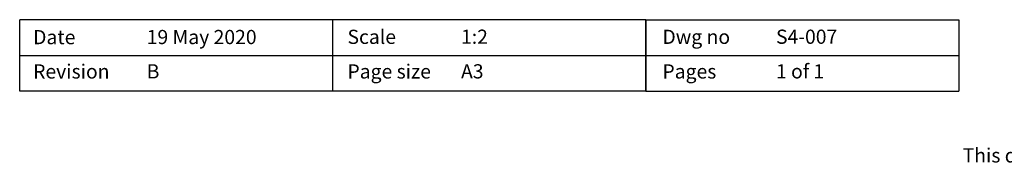
# Model space of a CAD drawing. Units: millimetres. Extents: x 13 to 420, y 4 to 277.
# Drawn here: x 251 to 361, y 4 to 21 of the extents above; entities that cross this region are included whole.
import ezdxf

# ---------------------------------------------------------------- set-up
doc = ezdxf.new("R2010")
doc.units = ezdxf.units.MM
doc.styles.add('SLDTEXTSTYLE0', font='TXT', dxfattribs={"width": 0.605})
doc.styles.add('SLDTEXTSTYLE1', font='TXT', dxfattribs={"width": 0.57})

msp = doc.modelspace()

# ---------------------------------------------------------------- linework, layer by layer
at = {"color": 7, "linetype": 'Continuous', "lineweight": 25}
for p, q in [((285.9985459046155, 21.00046473199654), (250.9985459046156, 21.00046473199655)), ((250.9985459046156, 13.00046473199655), (250.9985459046156, 21.00046473199655)), ((320.9985459046155, 21.00046473199653), (285.9985459046155, 21.00046473199654)), ((285.9985459046155, 13.00046473199655), (285.9985459046155, 21.00046473199654)), ((285.9985459046155, 13.00046473199655), (285.9985459046155, 21.00046473199654)), ((320.9985459046155, 21.00046473199653), (355.9985459046155, 21.00046473199654)), ((320.9985459046155, 21.00046473199653), (320.9985459046155, 13.00046473199655)), ((320.9985459046155, 13.00046473199655), (320.9985459046155, 21.00046473199653)), ((355.9985459046155, 21.00046473199654), (355.9985459046155, 13.00046473199654)), ((250.9985459046156, 17.00046473199654), (355.9985459046155, 17.00046473199654)), ((285.9985459046155, 13.00046473199655), (250.9985459046156, 13.00046473199655)), ((320.9985459046155, 13.00046473199655), (285.9985459046155, 13.00046473199655)), ((320.9985459046155, 13.00046473199655), (355.9985459046155, 13.00046473199654))]:
    msp.add_line(p, q, dxfattribs=at)

# ---------------------------------------------------------------- texts
at = {"color": 7, "linetype": 'Continuous', "lineweight": 0, "char_height": 1.5875, "attachment_point": 1}
for s, insert, style in [('Date', (252.5018811478167, 19.8426817346772), 'SLDTEXTSTYLE0'), ('19 May 2020', (265.2004831410634, 19.8549838815619), 'SLDTEXTSTYLE0'), ('Scale', (287.6486410878087, 19.8774022395032), 'SLDTEXTSTYLE0'), ('1:2', (300.3472430810551, 19.8897043863879), 'SLDTEXTSTYLE0'), ('Dwg no', (322.8666995751207, 19.8774022395032), 'SLDTEXTSTYLE0'), ('S4-007', (335.565301568367, 19.8897043863879), 'SLDTEXTSTYLE0'), ('Revision', (252.5018811478167, 16.00516620893069), 'SLDTEXTSTYLE0'), ('B', (265.2004831410634, 16.01746835581539), 'SLDTEXTSTYLE0'), ('Page size', (287.6486410878087, 16.00516620893067), 'SLDTEXTSTYLE0'), ('A3', (300.3472430810551, 16.01746835581537), 'SLDTEXTSTYLE0'), ('Pages', (322.8666995751207, 16.00516620893067), 'SLDTEXTSTYLE0'), ('1 of 1', (335.565301568367, 16.01746835581537), 'SLDTEXTSTYLE1'), ('This document is copyright and remains the property of Centor', (356.4355139387917, 6.619120889718367), 'SLDTEXTSTYLE0')]:
    msp.add_mtext(s, dxfattribs=dict(at, insert=insert, style=style))

doc.saveas('drawing.dxf')
